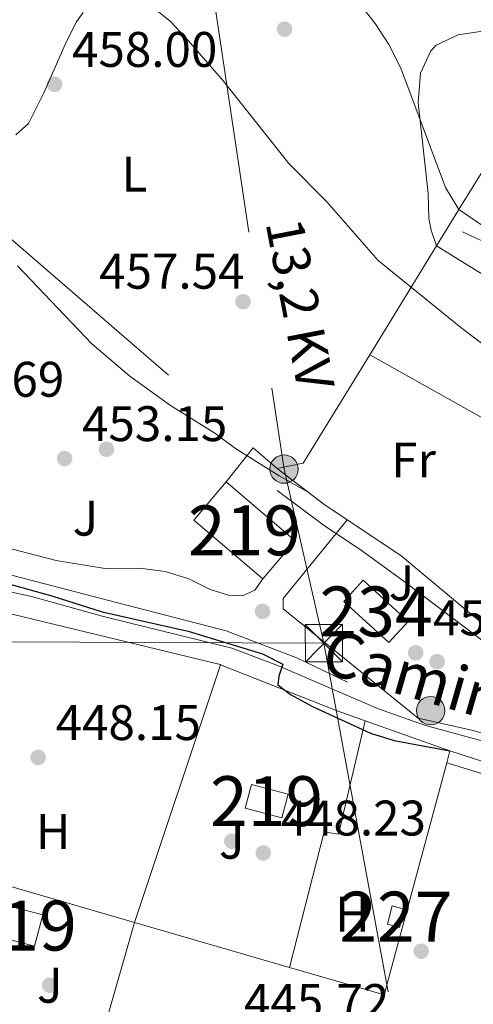
# Model space of a CAD drawing. Extents: x 573453 to 580352, y 724401 to 729106.
# Drawn here: x 578259 to 578350, y 726089 to 726287 of the extents above; entities that cross this region are included whole.
import ezdxf
from ezdxf.enums import TextEntityAlignment as Align

# ---------------------------------------------------------------- set-up
doc = ezdxf.new("R2010")
doc.units = 0
doc.header["$MEASUREMENT"] = 0
doc.linetypes.add('DGN Style 3', pattern=[110.521978, 78.94427, -31.577708])
doc.linetypes.add('DGN Style 7', pattern=[157.88854, 71.04984300000001, -31.577708, 23.683281, -31.577708])
for name, color, linetype in [('Nivel 15', 7, 'Continuous'), ('Nivel 16', 7, 'Continuous'), ('Nivel 17', 7, 'Continuous'), ('Nivel 20', 7, 'Continuous'), ('Nivel 21', 7, 'Continuous'), ('Nivel 25', 7, 'Continuous'), ('Nivel 26', 7, 'Continuous'), ('Nivel 32', 7, 'Continuous'), ('Nivel 36', 7, 'Continuous'), ('Nivel 37', 7, 'Continuous'), ('Nivel 4', 7, 'Continuous'), ('Nivel 41', 7, 'Continuous'), ('Nivel 44', 7, 'Continuous'), ('Nivel 48', 7, 'Continuous'), ('Nivel 49', 7, 'Continuous'), ('Nivel 5', 7, 'Continuous'), ('Nivel 52', 7, 'Continuous'), ('Nivel 7', 7, 'Continuous')]:
    doc.layers.add(name, color=color, linetype=linetype)
doc.styles.add('Style-arial', font='arial.shx', dxfattribs={"bigfont": 'arialbig.shx'})
doc.styles.add('Style-ariali', font='ariali.shx', dxfattribs={"bigfont": 'arialibig.shx'})
doc.styles.add('Style-arialn', font='arialn.shx', dxfattribs={"bigfont": 'arialnbig.shx'})
doc.styles.add('Style-arialni', font='arialni.shx', dxfattribs={"bigfont": 'arialnibig.shx'})

# ---------------------------------------------------------------- blocks, each defined once
blk = doc.blocks.new('5PELE')
at = {"layer": 'Nivel 32', "linetype": 'Continuous', "lineweight": 0}
h = blk.add_hatch(color=9, dxfattribs=at)
edge = h.paths.add_edge_path()
edge.add_arc((-0.000199990114197135, 1.001171767711639e-08), 2.85, 0, 360)
at = {"layer": 'Nivel 32', "color": 8, "linetype": 'Continuous', "lineweight": 0}
blk.add_circle((-0.000199990114197135, 1.001171767711639e-08, -0.0002464398001507107), 2.85, dxfattribs=at)
blk = doc.blocks.new('5PATER')
at = {"layer": 'Nivel 7', "linetype": 'Continuous', "lineweight": 0}
h = blk.add_hatch(color=53, dxfattribs=at)
edge = h.paths.add_edge_path()
edge.add_ellipse((1.001171767711639e-08, 1.001171767711639e-08), major_axis=(-1.095731442945027, -1.110710700472634), ratio=0.9994222409660316, start_angle=0, end_angle=360)
blk = doc.blocks.new('5PERFI')
at = {"layer": 'Nivel 17', "linetype": 'Continuous', "lineweight": 0}
h = blk.add_hatch(color=7, dxfattribs=at)
edge = h.paths.add_edge_path()
edge.add_arc((1.001171767711639e-08, 1.001171767711639e-08), 1.55999999938624, 315.0000000018422, 675.0000000018422)
blk = doc.blocks.new('5TME')
at = {"layer": 'Nivel 32', "color": 7, "linetype": 'Continuous', "lineweight": 0}
for p, q in [((-3.74983784230426, 3.750267340801656), (3.74983784230426, -3.750267340685241)), ((3.722500315168872, 3.775799172231928), (-3.715576495975256, -3.78410944249481))]:
    blk.add_line(p, q, dxfattribs=at)
at = {"layer": 'Nivel 32', "color": 7, "linetype": 'Continuous', "lineweight": 0, "flags": 128}
blk.add_lwpolyline([(-3.750267340801656, -3.749837842187844), (3.74983784230426, -3.750267340685241), (3.750267340568826, 3.74983784253709), (-3.74983784230426, 3.750267340801656), (-3.715576495975256, -3.78410944249481)], dxfattribs=at)

msp = doc.modelspace()

# ---------------------------------------------------------------- linework, layer by layer
at = {"layer": 'Nivel 15', "color": 1, "linetype": 'Continuous', "lineweight": 13, "extrusion": (0.08927144535781693, -0.07622721589914047, 0.9930861093580919), "elevation": -3274.078878804045, "flags": 128}
msp.add_lwpolyline([(927772.3079652814, 31590.79544967122), (927772.3079756987, 31609.12779302965), (927782.3871249682, 31609.12779302953)], dxfattribs=at)
at = {"layer": 'Nivel 15', "color": 1, "linetype": 'Continuous', "lineweight": 13, "extrusion": (0.0892714453578169, -0.07622721589914047, 0.993086109358092), "elevation": -3274.078878804059, "flags": 128}
msp.add_lwpolyline([(927782.3871249682, 31609.12779302953), (927782.3871145505, 31590.79544967122), (927772.3079652814, 31590.79544967122)], dxfattribs=at)
at = {"layer": 'Nivel 15', "color": 141, "linetype": 'Continuous', "lineweight": 0, "extrusion": (-0.004637658679766051, 0.004252379653438465, 0.9999802044986955), "elevation": 859.1735216311727, "flags": 128}
msp.add_lwpolyline([(578320.3838712797, 726173.0540943008), (578329.4031313907, 726164.7830195185), (578333.2660898473, 726168.9960576105), (578324.2468297363, 726177.2671323926), (578320.3838712797, 726173.0540943008)], dxfattribs=at)
at = {"layer": 'Nivel 15', "color": 1, "linetype": 'Continuous', "lineweight": 13, "extrusion": (-0.003314753641479468, 0.0008690235680085086, 0.9999941285859306), "elevation": -834.3602772766683, "flags": 128}
msp.add_lwpolyline([(578304.2536949071, 726134.4412678739), (578311.5927407716, 726132.5162671469), (578310.3377476665, 726127.7292653394), (578302.9987018018, 726129.6542660662), (578304.2536949071, 726134.4412678739)], dxfattribs=at)
at = {"layer": 'Nivel 15', "color": 1, "linetype": 'Continuous', "lineweight": 13, "elevation": 449.473, "flags": 128}
msp.add_lwpolyline([(578255.006, 726102.9550000001), (578262.4240000001, 726101.0290000001), (578264.0549999999, 726107.311), (578256.6370000001, 726109.237), (578255.006, 726102.9550000001)], dxfattribs=at)
at = {"layer": 'Nivel 15', "color": 1, "linetype": 'Continuous', "lineweight": 0, "extrusion": (-0.001669752563787106, -0.006375893983788011, 0.9999782797152562), "elevation": -5145.157318062871, "flags": 128}
msp.add_lwpolyline([(578333.1493147826, 726087.3756331473), (578334.1113551862, 726091.0447077258), (578336.5513517845, 726090.4056947369), (578335.5893113809, 726086.7366201587), (578333.1493147826, 726087.3756331473)], dxfattribs=at)
at = {"layer": 'Nivel 16', "color": 1, "linetype": 'Continuous', "lineweight": 13, "extrusion": (0.023008477270627, 0.01945713703465351, 0.9995459117980033), "elevation": 27892.26079122199, "flags": 128}
msp.add_lwpolyline([(181080.1203690639, -910075.6393113188), (181068.5585752557, -910078.1946879905), (181063.1606579914, -910079.7544633616)], dxfattribs=at)
at = {"layer": 'Nivel 16', "color": 1, "linetype": 'Continuous', "lineweight": 13, "elevation": 453.581, "flags": 128}
msp.add_lwpolyline([(578350.4539999999, 726144.2420000001), (578394.479, 726130.973)], dxfattribs=at)
at = {"layer": 'Nivel 16', "color": 1, "linetype": 'Continuous', "lineweight": 13}
for points in [[(578347.54, 726248.6740000001, 466.159), (578359.064, 726240.8559999999, 466.774), (578376.9299999999, 726234.092, 467.594), (578381.837, 726231.6329999999, 467.594)], [(578343.0730000001, 726241.4040000001, 461.646), (578360.4439999999, 726230.6540000001, 462.158), (578378.476, 726213.409, 462.619), (578388.382, 726209.2779999999, 462.542), (578397.1710000001, 726204.783, 462.416)], [(578325.1499999999, 726186.49, 456.577), (578335.8929999999, 726179.338, 456.47), (578350.128, 726167.436, 456.29), (578359.3189999999, 726160.2960000001, 455.752)], [(578345.7679999999, 726140.196, 450.691), (578375.503, 726130.5390000001, 450.793), (578449.342, 726107.848, 450.152), (578466.6769999999, 726103.5120000001, 450.152), (578487.861, 726098.787, 450.315)]]:
    msp.add_polyline3d(points, dxfattribs=at)
at = {"layer": 'Nivel 20', "color": 92, "linetype": 'DGN Style 3', "lineweight": 0, "extrusion": (-0.06980525567100697, -0.1135956948136929, 0.9910717655147379), "elevation": -122407.9141929231, "flags": 128}
msp.add_lwpolyline([(112516.8568729956, 913389.0139238909), (112516.8568729958, 913408.1994754598)], dxfattribs=at)
at = {"layer": 'Nivel 20', "color": 92, "linetype": 'DGN Style 3', "lineweight": 0, "extrusion": (-0.03217549311754715, -0.02943605648213276, 0.9990486756016562), "elevation": -39525.67945587264, "flags": 128}
msp.add_lwpolyline([(-145521.6395410225, 915980.5152723729), (-145519.4100184334, 916009.2937438753), (-145447.4372136502, 916017.9387508524)], dxfattribs=at)
at = {"layer": 'Nivel 20', "color": 92, "linetype": 'DGN Style 3', "lineweight": 0, "extrusion": (-0.06980543944014303, -0.1136076885448488, 0.9910703777876045), "elevation": -122416.7315543139, "flags": 128}
msp.add_lwpolyline([(112559.1734198676, 913374.0088261194), (112559.1734198675, 913382.6184075843)], dxfattribs=at)
at = {"layer": 'Nivel 20', "color": 92, "linetype": 'DGN Style 3', "lineweight": 0, "extrusion": (-0.06981497360831315, -0.1136041238458719, 0.9910701148280491), "elevation": -122419.6568648563, "flags": 128}
msp.add_lwpolyline([(112490.1348816305, 913356.2636704044), (112490.1348816308, 913382.1220343125)], dxfattribs=at)
at = {"layer": 'Nivel 20', "color": 92, "linetype": 'DGN Style 3', "lineweight": 0, "extrusion": (0.01941594842441697, -0.1675515862503003, 0.9856720990734132), "elevation": -109994.9657591966, "flags": 128}
msp.add_lwpolyline([(658059.4802720537, 645495.5360923684), (658064.8145257088, 645495.9925975103), (658080.5765523803, 645516.3278265523)], dxfattribs=at)
at = {"layer": 'Nivel 20', "color": 92, "linetype": 'DGN Style 3', "lineweight": 0, "elevation": 455.238, "flags": 128}
msp.add_lwpolyline([(578300.8840000001, 726194.1140000001), (578306.281, 726200.892)], dxfattribs=at)
at = {"layer": 'Nivel 20', "color": 92, "linetype": 'DGN Style 3', "lineweight": 0, "extrusion": (-0.003971212419780489, 0.003415059790759525, 0.9999862833251978), "elevation": 641.9730911357206, "flags": 128}
msp.add_lwpolyline([(578303.5417895624, 726202.9343551463), (578308.3188829448, 726198.826331191)], dxfattribs=at)
at = {"layer": 'Nivel 20', "color": 92, "linetype": 'DGN Style 3', "lineweight": 0, "extrusion": (-0.007099413481497792, -0.02124767130746394, 0.9997490359046257), "elevation": -19084.54645024963, "flags": 128}
msp.add_lwpolyline([(318369.7955347601, 871786.5950293909), (318369.7955347601, 871732.0918145683)], dxfattribs=at)
at = {"layer": 'Nivel 20', "color": 92, "linetype": 'DGN Style 3', "lineweight": 0, "extrusion": (-0.01091559401286857, -0.04036270030407281, 0.9991254687132691), "elevation": -35171.18328171426, "flags": 128}
msp.add_lwpolyline([(368724.4178032554, 851216.1339837434), (368724.4178032554, 851213.622782039)], dxfattribs=at)
at = {"layer": 'Nivel 20', "color": 92, "linetype": 'DGN Style 3', "lineweight": 0, "extrusion": (-0.01131992792401829, -0.03980383572248734, 0.9991433900564886), "elevation": -34999.20705617391, "flags": 128}
msp.add_lwpolyline([(357654.4554144479, 855930.8885974046), (357655.0955477832, 855882.6552938137), (357635.3032300095, 855882.7519537406)], dxfattribs=at)
at = {"layer": 'Nivel 20', "color": 92, "linetype": 'DGN Style 3', "lineweight": 0, "extrusion": (0.000239074179094547, -6.927027196529933e-05, 0.9999999690225827), "elevation": 537.043851714581, "flags": 128}
msp.add_lwpolyline([(578282.353108125, 726105.7899432362), (578232.1881064505, 726120.3249432708)], dxfattribs=at)
at = {"layer": 'Nivel 20', "color": 92, "linetype": 'DGN Style 3', "lineweight": 0, "extrusion": (-0.01003280478066004, -0.03498944585095231, 0.9993373211820304), "elevation": -30760.11794455969, "flags": 128}
msp.add_lwpolyline([(355744.7526607031, 856819.6260904004), (355744.7526607031, 856773.1418458007)], dxfattribs=at)
at = {"layer": 'Nivel 20', "color": 92, "linetype": 'DGN Style 3', "lineweight": 0, "extrusion": (0.0002376323839663724, -6.885355861012898e-05, 0.9999999693950183), "elevation": 536.5126649874982, "flags": 128}
msp.add_lwpolyline([(578313.4119553741, 726096.7906619506), (578282.3539543499, 726105.7896619719)], dxfattribs=at)
at = {"layer": 'Nivel 20', "color": 92, "linetype": 'DGN Style 3', "lineweight": 0}
for points in [[(578325.1780000001, 726153.9480000001, 454.137), (578315.1980000001, 726158.783, 454.521), (578300.8829999999, 726164.203, 454.674), (578277.0290000001, 726170.371, 454.521), (578256.494, 726175.7450000001, 453.829), (578235.2679999999, 726182.922, 453.419), (578222.173, 726189.811, 453.419), (578212.138, 726198.166, 453.394), (578204.45, 726208.341, 453.512)], [(578350.4539999999, 726144.2420000001, 454.188), (578339.3640000001, 726146.7380000001, 454.546), (578312.2890000001, 726168.656, 454.931), (578312.3019999999, 726170.69, 454.956), (578322.9210000001, 726183.7490000001, 455.189), (578325.1499999999, 726186.49, 455.238)], [(578313.5349999999, 726096.7520000001, 449.081), (578320.5149999999, 726123.923, 449.593), (578323.406, 726123.435, 449.721), (578328.727, 726146.196, 451.139)]]:
    msp.add_polyline3d(points, dxfattribs=at)
at = {"layer": 'Nivel 21', "color": 7, "linetype": 'Continuous', "lineweight": 0, "extrusion": (0.0393475176601269, 0.182021568818013, 0.9825069573998014), "elevation": 155373.4071187208, "flags": 128}
msp.add_lwpolyline([(-411769.283835242, -817315.7827276755), (-411814.496086936, -817314.68191398), (-411814.5885179101, -817314.6658045114)], dxfattribs=at)
at = {"layer": 'Nivel 21', "color": 7, "linetype": 'Continuous', "lineweight": 0, "extrusion": (0.2043053769097, 0.58489731042397, 0.7849550619141146), "elevation": 543230.749404116, "flags": 128}
msp.add_lwpolyline([(-306492.2434547525, -687530.5604108889), (-306517.3851252811, -687529.2417175847), (-306523.3095270948, -687529.2223487725)], dxfattribs=at)
at = {"layer": 'Nivel 21', "color": 7, "linetype": 'Continuous', "lineweight": 0, "extrusion": (-0.002036171095945615, 0.0007169195807566277, 0.9999976700140769), "elevation": -205.8498626156022, "flags": 128}
msp.add_lwpolyline([(578328.4467212199, 726146.5301879253), (578345.4877653045, 726140.5301863835)], dxfattribs=at)
at = {"layer": 'Nivel 21', "color": 7, "linetype": 'Continuous', "lineweight": 0}
msp.add_polyline3d([(578245.101, 726174.774, 448.318), (578261.781, 726171.095, 448.827), (578276.2390000001, 726167.121, 449.262), (578301.9920000001, 726160.7450000001, 450.109), (578311.3400000001, 726157.22, 450.444), (578331.2420000001, 726148.6669999999, 450.955), (578340.6540000001, 726145.288, 451.025), (578355.5959999999, 726141.2350000001, 451.006)], dxfattribs=at)
at = {"layer": 'Nivel 25', "color": 1, "linetype": 'Continuous', "lineweight": 0}
msp.add_polyline3d([(578207.03, 726210.6980000001, 451.546), (578213.3929999999, 726202.452, 451.504), (578219.139, 726197.237, 451.402), (578225.5530000001, 726192.797, 451.339), (578229.5009999999, 726190.53, 451.392), (578238.6399999999, 726186.4739999999, 451.664), (578253.767, 726181.6910000001, 452.186), (578266.7280000001, 726178.3219999999, 452.673), (578276.591, 726176.6950000001, 453), (578283.534, 726176.8049999999, 453.314), (578288.6129999999, 726176.146, 453.365), (578293.385, 726174.655, 453.365), (578297.662, 726172.49, 453.288), (578301.3300000001, 726171.371, 453.288), (578304.145, 726171.2749999999, 453.288), (578306.577, 726172.354, 453.339), (578308.1840000001, 726174.6270000001, 453.339)], dxfattribs=at)
at = {"layer": 'Nivel 32', "color": 6, "linetype": 'DGN Style 7', "lineweight": 0, "extrusion": (0.0117256463212789, -0.06370685213622257, 0.9978997676165887), "elevation": -39029.84270688626, "flags": 128}
msp.add_lwpolyline([(700213.4307964658, 608229.8168511535), (700213.4307964661, 608106.5631399679)], dxfattribs=at)
at = {"layer": 'Nivel 32', "color": 6, "linetype": 'DGN Style 7', "lineweight": 0}
for points in [[(578272.1259999999, 726452.3, 454.998), (578294.868, 726314.4099999999, 462.667), (578312.4709999999, 726196.6529999999, 456.736), (578320.48, 726161.763, 451.404)], [(578320.48, 726161.763, 451.404), (578165.051, 726162.3670000001, 444.911), (577961.837, 726174.821, 426.043), (577957.8330000001, 726167.578, 428.383)], [(578655.2350000001, 726055.676, 444.674), (578636.497, 726068.3090000001, 445.61), (578569.669, 726086.5900000001, 449.829), (578513.121, 726103.1499999999, 449.487), (578436.642, 726120.1400000001, 452.959), (578341.8970000001, 726148.226, 451.744)]]:
    msp.add_polyline3d(points, dxfattribs=at)
at = {"layer": 'Nivel 36', "color": 92, "linetype": 'Continuous', "lineweight": 0}
for points in [[(578258.659, 726263.6950000001, 456.907), (578261.176, 726265.9469999999, 457.42), (578264.2660000001, 726272.105, 457.856), (578268.5519999999, 726281.7760000001, 458.829), (578270.774, 726286.2250000001, 459.337), (578272.192, 726288.165, 459.573)], [(578372.1359999999, 726286.969, 472.796), (578367.3030000001, 726286.102, 471.807), (578355.3859999999, 726284.888, 469.465), (578347.4010000001, 726283.6880000001, 467.85), (578343.0190000001, 726281.619, 466.806), (578341.905, 726280.517, 466.492), (578339.885, 726276.0490000001, 465.394), (578339.399, 726270.1529999999, 464.656), (578341.4070000001, 726251.896, 462.622), (578341.537, 726246.879, 462.086), (578341.9850000001, 726244.54, 461.982), (578343.0730000001, 726241.4040000001, 461.982)], [(578329.655, 726219.5700000001, 458.359), (578357.9510000001, 726203.7080000001, 458.982), (578366.5160000001, 726199.308, 458.845), (578386.372, 726189.7280000001, 458.171)], [(578345.1129999999, 726137.774, 449.329), (578371.521, 726129.7010000001, 449.408), (578390.7379999999, 726124.159, 449.246), (578435.6370000001, 726110.5290000001, 448.466), (578465.131, 726102.0050000001, 448.519), (578474.6969999999, 726100.173, 448.585), (578487.861, 726098.787, 448.585)]]:
    msp.add_polyline3d(points, dxfattribs=at)
at = {"layer": 'Nivel 4', "color": 30, "linetype": 'Continuous', "lineweight": 30, "elevation": 450, "flags": 128}
msp.add_lwpolyline([(578250.219, 726175.567), (578266.084, 726171.149), (578275.996, 726168.034), (578293.2550000001, 726164.1680000001), (578308.1640000001, 726159.6130000001), (578312.217, 726157.5530000001), (578311.4199999999, 726155.1340000001), (578311.2520000001, 726153.4140000001), (578313.7420000001, 726151.443), (578318.1710000001, 726149.0830000001), (578329.821, 726143.7390000001), (578334.5719999999, 726142.2280000001), (578345.7679999999, 726140.196)], dxfattribs=at)
at = {"layer": 'Nivel 49', "color": 1, "linetype": 'Continuous', "lineweight": 0, "elevation": 462.621, "flags": 128}
msp.add_lwpolyline([(578348.288, 726244.2080000001), (578362.0900000001, 726237.783), (578373.6340000001, 726233.094)], dxfattribs=at)
at = {"layer": 'Nivel 49', "color": 1, "linetype": 'Continuous', "lineweight": 0}
msp.add_polyline3d([(578311.1140000001, 726192.361, 453.39), (578320.298, 726185.497, 453.39), (578328.2420000001, 726180.206, 453.492), (578336.571, 726174.129, 453.467), (578355.95, 726159.456, 453.518)], dxfattribs=at)
at = {"layer": 'Nivel 5', "color": 30, "linetype": 'Continuous', "lineweight": 0, "flags": 128}
for points, elevation in [([(578316.446, 726393.317), (578313.4380000001, 726382.8), (578311.896, 726377), (578310.358, 726366.719), (578308.3400000001, 726335.1799999999), (578304.6780000001, 726325.271), (578303.3929999999, 726320.118), (578304.0700000001, 726315.8900000001), (578306.166, 726313.452), (578310.3829999999, 726310.7609999999), (578314.648, 726306.9839999999), (578317.908, 726303.1300000001), (578323.7919999999, 726294.888), (578330.78, 726285.997), (578333.4890000001, 726281.7949999999), (578335.8840000001, 726277.048), (578344.899, 726253.1359999999), (578347.54, 726248.6740000001)], 465), ([(578285.7779999999, 726289.506), (578289.6969999999, 726286.399), (578293.2220000001, 726282.605), (578300.3060000001, 726274.396), (578313.422, 726257.9169999999), (578321.031, 726250.2509999999), (578331.3459999999, 726238.487), (578347.9280000001, 726225.0490000001), (578356.538, 726218.5760000001), (578369.8840000001, 726209.733), (578378.9299999999, 726204.3840000001), (578388.615, 726200.389), (578403.648, 726195.783), (578414.503, 726191.7679999999), (578419.081, 726189.7590000001), (578427.8260000001, 726183.861), (578432.3899999999, 726181.81), (578443.044, 726178.835), (578448.355, 726177.7050000001), (578453.3130000001, 726177.057), (578463.835, 726176.922), (578466.9680000001, 726178.4990000001), (578470.3430000001, 726179.8260000001)], 460), ([(578258.9990000001, 726237.3840000001), (578273.9199999999, 726221.7960000001), (578281.5360000001, 726215.2590000001), (578289.6939999999, 726209.402), (578298.5959999999, 726203.882), (578302.7209999999, 726200.8049999999), (578311.5079999999, 726195.281), (578317.2, 726192.101)], 455)]:
    msp.add_lwpolyline(points, dxfattribs=dict(at, elevation=elevation))
at = {"layer": 'Nivel 52', "color": 1, "linetype": 'Continuous', "lineweight": 13}
for points in [[(578308.1840000001, 726174.6270000001, 456.943), (578314.729, 726182.2919999999, 456.943), (578300.8840000001, 726194.1140000001, 459.095), (578294.3389999999, 726186.449, 459.095)], [(578305.9340000001, 726133.442, 451.557), (578304.679, 726128.655, 451.557), (578312.0179999999, 726126.73, 451.583), (578313.273, 726131.517, 451.583)], [(578255.006, 726102.9550000001, 449.473), (578262.4240000001, 726101.0290000001, 449.473), (578264.0549999999, 726107.311, 449.473), (578256.6370000001, 726109.237, 449.473)]]:
    msp.add_3dface(points, dxfattribs=at)
at = {"layer": 'Nivel 52', "color": 1, "linetype": 'Continuous', "lineweight": 0}
for points in [[(578324.5009999999, 726170.142, 453.303), (578333.52, 726161.871, 453.38), (578337.3829999999, 726166.084, 453.38), (578328.3640000001, 726174.355, 453.303)], [(578333.2039999999, 726105.422, 450.097), (578335.6440000001, 726104.783, 450.097), (578336.6059999999, 726108.452, 450.122), (578334.166, 726109.091, 450.122)]]:
    msp.add_3dface(points, dxfattribs=at)

# ---------------------------------------------------------------- block references
at = {"layer": 'Nivel 17', "color": 7, "linetype": 'Continuous', "lineweight": 0}
for p in [(578276.834, 726200.639, 453.467), (578308.1410000001, 726168.135, 453.313), (578343.192, 726158.0530000001, 453.364), (578301.9780000001, 726122.0460000001, 448.345), (578340, 726100, 447.28), (578265.462, 726093.173, 446.114)]:
    msp.add_blockref('5PERFI', p, dxfattribs=at)
at = {"layer": 'Nivel 32', "color": 8, "linetype": 'Continuous', "lineweight": 0}
for p in [(578312.4709999999, 726196.6529999999, 456.736), (578341.8970000001, 726148.226, 451.744)]:
    msp.add_blockref('5PELE', p, dxfattribs=at)
at = {"layer": 'Nivel 32', "color": 7, "linetype": 'Continuous', "lineweight": 0}
msp.add_blockref('5TME', (578320.48, 726161.763, 451.404), dxfattribs=at)
at = {"layer": 'Nivel 7', "color": 53, "linetype": 'Continuous', "lineweight": 0}
for p in [(578312.567, 726284.8500000001, 462.639), (578266.4240000001, 726273.79, 457.998), (578304.23, 726230.216, 457.537), (578268.429, 726198.7690000001, 453.152), (578338.878, 726159.8319999999, 453.254), (578263.131, 726138.838, 448.152), (578308.291, 726119.696, 448.229)]:
    msp.add_blockref('5PATER', p, dxfattribs=at)

# ---------------------------------------------------------------- texts
at = {"layer": 'Nivel 26', "color": 92, "linetype": 'Continuous', "lineweight": 0, "style": 'Style-arial'}
for p in [(578272.6247134567, 726186.821001, 453.062), (578336.0357134566, 726173.845001, 453.409), (578301.9787134565, 726122.0460009999, 448.345), (578265.4627134567, 726093.173001, 446.114)]:
    msp.add_text('J', height=7.000002, dxfattribs=at).set_placement(p, align=Align.MIDDLE_CENTER)
at = {"layer": 'Nivel 37', "color": 92, "linetype": 'Continuous', "lineweight": 0, "style": 'Style-arialn'}
for s, p in [('L', (578282.4321597833, 726255.7950009999, 457.93)), ('Fr', (578338.4635157064, 726198.476001, 457.789)), ('H', (578266.1392170256, 726124.0190009999, 447.546)), ('H', (578326.2072170256, 726107.4200009999, 447.617))]:
    msp.add_text(s, height=7.000002, dxfattribs=at).set_placement(p, align=Align.MIDDLE_CENTER)
at = {"layer": 'Nivel 41', "color": 7, "linetype": 'Continuous', "lineweight": 0, "style": 'Style-arial'}
for s, p in [('458.00', (578269.9240000001, 726277.29, 457.998)), ('457.54', (578275.378, 726232.824, 457.537)), ('451.69', (578239.216, 726211.163, 451.691)), ('453.15', (578271.929, 726202.2690000001, 453.152)), ('453.25', (578342.378, 726163.3319999999, 453.254)), ('448.15', (578266.631, 726142.338, 448.152)), ('448.23', (578311.791, 726123.196, 448.229)), ('445.72', (578304.435, 726086.4070000001, 445.717))]:
    msp.add_text(s, height=7.000002, dxfattribs=at).set_placement(p)
at = {"layer": 'Nivel 44', "color": 7, "linetype": 'Continuous', "lineweight": 0}
for s, height, rotation, style, p in [('13,2 KV', 7.499994000000001, 280.9083055555533, 'Style-arialni', (578312.0093562887, 726228.9900788087, 457.953)), ('Camino de San Felipe y Santiago', 8.999988, 343.952999997142, 'Style-ariali', (578409.132213583, 726130.3215797301, 453.348))]:
    msp.add_text(s, height=height, rotation=rotation, dxfattribs=dict(at, style=style)).set_placement(p, align=Align.CENTER)
at = {"layer": 'Nivel 48', "color": 1, "linetype": 'Continuous', "lineweight": 0, "style": 'Style-arialn'}
for s, p in [('219', (578304.534660008, 726184.3700009999, 453.376)), ('219', (578308.9766600081, 726130.0860009999, 448.845)), ('227', (578334.9056600081, 726106.9370009999, 447.681)), ('219', (578259.5306600081, 726105.1330009999, 446.475))]:
    msp.add_text(s, height=10.000002, dxfattribs=at).set_placement(p, align=Align.MIDDLE_CENTER)
at = {"layer": 'Nivel 48', "color": 4, "linetype": 'Continuous', "lineweight": 0, "style": 'Style-arialn'}
msp.add_text('234', height=10.000002, dxfattribs=at).set_placement((578330.9426600079, 726168.1130009999, 452.6), align=Align.MIDDLE_CENTER)

doc.saveas('drawing.dxf')
